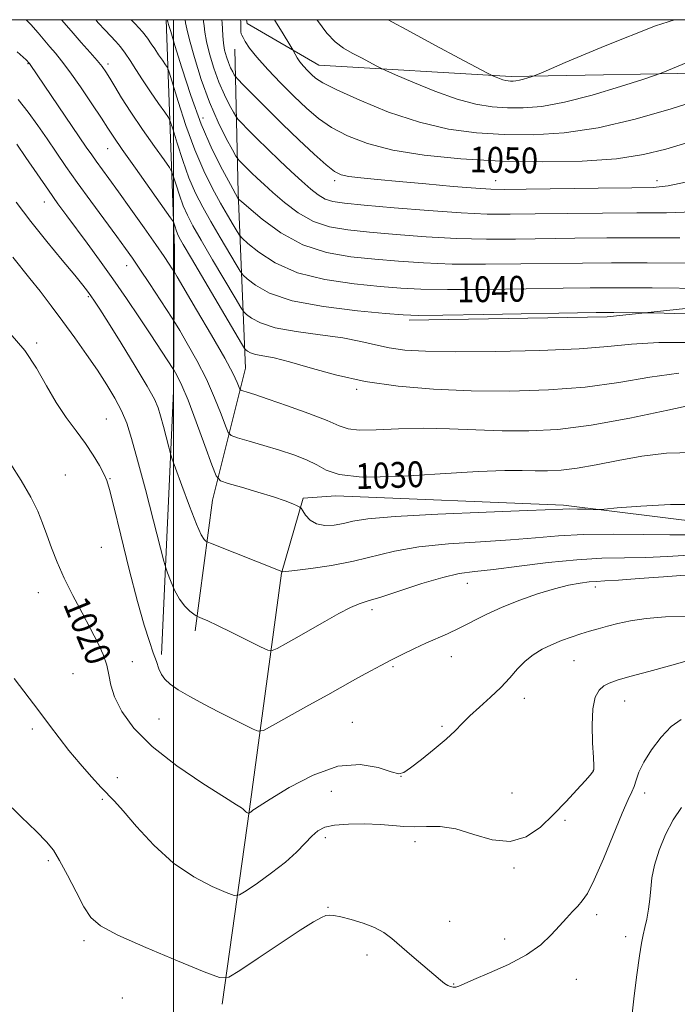
# Model space of a CAD drawing. Extents: x 2099800 to 2102700, y 334800 to 337700.
# Drawn here: x 2101952 to 2102156, y 337194 to 337500 of the extents above; entities that cross this region are included whole.
import ezdxf

# ---------------------------------------------------------------- set-up
doc = ezdxf.new("R2010")
doc.units = 0
doc.header["$MEASUREMENT"] = 0
for name, color, linetype, lineweight in [('32000', 7, 'Continuous', 0), ('DTM HARD BREAKLINE', 7, 'Continuous', 0), ('DTM SPOT ELEVATION', 2, 'Continuous', 13), ('INDEX CONTOUR', 41, 'Continuous', 13), ('INDEX CONTOUR LABEL', 244, 'Continuous', 0), ('INTERMEDIATE CONTOUR', 44, 'Continuous', 0)]:
    doc.layers.add(name, color=color, linetype=linetype, lineweight=lineweight)
doc.styles.add('Style-ITALICS', font='ITALICS.shx')

msp = doc.modelspace()

# ---------------------------------------------------------------- linework, layer by layer
at = {"layer": '32000', "flags": 128}
for points in [[(2100000, 335000), (2102500, 335000), (2102500, 337500), (2100000, 337500), (2100000, 335000)], [(2102000, 337500), (2102000, 335000)]]:
    msp.add_lwpolyline(points, dxfattribs=at)
at = {"layer": 'DTM HARD BREAKLINE'}
for points in [[(2101997.786, 337500, 1041.888), (2102000.33, 337429.1, 1032.97), (2102000.01, 337384.71, 1027.12), (2101996.27, 337303, 1022.44)], [(2102228.755, 337500, 1054.316), (2102173.57, 337483.65, 1052.85), (2102104.81, 337482.42, 1056.36), (2102045.11, 337485.91, 1052.85), (2102022.93, 337498.82, 1050.51), (2102022.652, 337500, 1050.615)], [(2102073.09, 337406.76, 1037.65), (2102134.56, 337407.84, 1037.65), (2102212.47, 337416.04, 1039.99), (2102282.35, 337423.29, 1041.16), (2102313.94, 337425.98, 1042.33), (2102339.94, 337438.09, 1041.16), (2102371.94, 337469.86, 1042.33), (2102385.298, 337500, 1045.736)], [(2102019.06, 337490.81, 1049.35), (2102020.07, 337446.31, 1042.33), (2102022.36, 337391.88, 1032.97), (2102012.12, 337350.89, 1027.12), (2102006.74, 337310.34, 1023.61)], [(2102015.08, 337194.5, 1015.43), (2102023.57, 337255.01, 1020.1), (2102033.52, 337328.26, 1025.95), (2102040.3, 337351.58, 1028.29), (2102050.44, 337352.27, 1029.46), (2102121.06, 337349.36, 1028.29), (2102165.23, 337343.9, 1027.12), (2102211.51, 337347.68, 1029.46), (2102289.16, 337358.17, 1030.63), (2102337.96, 337368.28, 1027.12), (2102384.63, 337376.14, 1024.78), (2102414.9, 337375.53, 1023.61), (2102450.6, 337376.56, 1022.44), (2102491.37, 337372.91, 1023.61)]]:
    msp.add_polyline3d(points, dxfattribs=at)
at = {"layer": 'DTM SPOT ELEVATION'}
for p in [(2101954.84, 337486.39, 1031.9), (2101979.67, 337486.29, 1036.4), (2102009.13, 337469.46, 1042.9), (2101979.56, 337460.01, 1033.2), (2102050, 337450, 1047.62), (2102100, 337450, 1048.71), (2102150, 337450, 1048.53), (2101959.9, 337443.43, 1027.3), (2101985.46, 337423.67, 1029.3), (2101973.59, 337414.02, 1025.8), (2101957.59, 337399.63, 1022.2), (2102056.81, 337385.31, 1033.74), (2101979.2, 337376.13, 1022.9), (2101966.43, 337358.76, 1020.9), (2101980.36, 337357.6, 1022.1), (2101977.6, 337336.27, 1021.2), (2102091.17, 337325.08, 1023.24), (2101958.12, 337322.24, 1019.3), (2102130.9, 337323.92, 1021.5), (2102061.65, 337316.92, 1023.58), (2101987.25, 337300.78, 1020.5), (2102086.19, 337302.36, 1021.3), (2102124.32, 337301.07, 1019.1), (2102068.11, 337299.29, 1021.8), (2101968.82, 337297.12, 1019.2), (2102108.9, 337289.45, 1019.5), (2102140, 337288.64, 1017.2), (2101995.57, 337283.02, 1021.1), (2102055.46, 337281.95, 1020.9), (2101956.21, 337279.91, 1017.6), (2102083.37, 337280.76, 1020.2), (2102130.33, 337267.08, 1018.02), (2101982.58, 337264.81, 1018.6), (2102070.57, 337265.21, 1019.99), (2102049.03, 337260.52, 1018.9), (2101977.97, 337258.07, 1017.8), (2102105.02, 337260.03, 1018.8), (2102146.23, 337260.06, 1015.5), (2102121.45, 337251.57, 1017.8), (2102047.15, 337246.2, 1017.6), (2102074.99, 337244.91, 1017.5), (2101961.2, 337239.05, 1015.7), (2102105.66, 337236.79, 1017.8), (2102048, 337224.62, 1016.1), (2102131.33, 337222.3, 1015.5), (2102085.75, 337220.19, 1016.9), (2102102.78, 337214.78, 1016.8), (2102140.33, 337215.43, 1014.7), (2101972.21, 337214.27, 1015.6), (2102060.06, 337209.77, 1015.5), (2102086.96, 337200.81, 1016.1), (2102125, 337202.24, 1014.82), (2101984.18, 337196.43, 1015.3)]:
    msp.add_point(p, dxfattribs=at)
at = {"layer": 'INDEX CONTOUR'}
for points in [[(2101986.912, 337500, 1040), (2101988.116, 337498.729, 1040), (2101990.362, 337496.233, 1040), (2101991.972, 337494.226, 1040), (2101993.134, 337492.554, 1040), (2101994.197, 337490.919, 1040), (2101995.407, 337489.126, 1040), (2101996.616, 337487.394, 1040), (2101997.575, 337486.043, 1040), (2101998.153, 337485.133, 1040), (2101998.703, 337483.68, 1040), (2102001.479, 337474.607, 1040), (2102003.883, 337467.186, 1040), (2102006.62, 337459.618, 1040), (2102009.424, 337453.073, 1040), (2102012.139, 337447.629, 1040), (2102014.637, 337443.09, 1040), (2102016.797, 337439.31, 1040), (2102018.522, 337436.346, 1040), (2102019.725, 337434.305, 1040), (2102020.462, 337433.138, 1040), (2102021.346, 337432.176, 1040), (2102023.137, 337430.595, 1040), (2102026.48, 337427.852, 1040), (2102031.563, 337424.522, 1040), (2102038.464, 337421.465, 1040), (2102047.011, 337419.344, 1040), (2102056.048, 337418.044, 1040), (2102064.17, 337417.254, 1040), (2102070.567, 337416.718, 1040), (2102076.798, 337416.385, 1040), (2102085.016, 337416.257, 1040), (2102096.551, 337416.318, 1040), (2102109.447, 337416.491, 1040), (2102120.928, 337416.682, 1040), (2102129.307, 337416.807, 1040), (2102137.254, 337416.841, 1040), (2102148.532, 337416.777, 1040), (2102165.421, 337416.613, 1040)], [(2102020.802, 337500, 1050), (2102020.884, 337499.299, 1050), (2102020.919, 337497.205, 1050), (2102020.958, 337496.238, 1050), (2102021.043, 337495.631, 1050), (2102021.239, 337495.147, 1050), (2102021.62, 337494.438, 1050), (2102022.307, 337493.186, 1050), (2102023.603, 337491.207, 1050), (2102025.858, 337488.347, 1050), (2102029.257, 337484.57, 1050), (2102033.344, 337480.321, 1050), (2102037.496, 337476.161, 1050), (2102041.277, 337472.534, 1050), (2102044.975, 337469.39, 1050), (2102049.058, 337466.563, 1050), (2102053.987, 337463.928, 1050), (2102060.181, 337461.546, 1050), (2102068.048, 337459.52, 1050), (2102077.842, 337457.937, 1050), (2102089.203, 337456.81, 1050), (2102101.614, 337456.13, 1050), (2102114.468, 337455.899, 1050), (2102126.782, 337456.139, 1050), (2102137.483, 337456.877, 1050), (2102145.87, 337458.12, 1050), (2102152.748, 337459.783, 1050), (2102159.298, 337461.759, 1050)], [(2101951.781, 337475.185, 1030), (2101954.91, 337471.342, 1030), (2101957.916, 337467.197, 1030), (2101960.799, 337462.987, 1030), (2101963.613, 337458.845, 1030), (2101966.627, 337454.48, 1030), (2101970.162, 337449.498, 1030), (2101974.368, 337443.72, 1030), (2101982.466, 337432.749, 1030), (2101985.175, 337429.043, 1030), (2101987.32, 337426.004, 1030), (2101989.626, 337422.596, 1030), (2101992.574, 337418.145, 1030), (2101999.648, 337407.346, 1030), (2102000.63, 337405.771, 1030), (2102001.975, 337403.51, 1030), (2102004.289, 337399.557, 1030), (2102007.232, 337394.292, 1030), (2102010.23, 337388.432, 1030), (2102012.793, 337382.679, 1030), (2102014.779, 337377.648, 1030), (2102016.137, 337373.93, 1030), (2102016.96, 337371.888, 1030), (2102017.942, 337370.94, 1030), (2102019.925, 337370.277, 1030), (2102023.478, 337369.25, 1030), (2102028.08, 337367.895, 1030), (2102032.937, 337366.409, 1030), (2102037.38, 337364.945, 1030), (2102041.244, 337363.469, 1030), (2102044.485, 337361.899, 1030), (2102047.376, 337360.238, 1030), (2102051.453, 337358.827, 1030), (2102058.559, 337358.093, 1030), (2102069.727, 337358.298, 1030), (2102082.73, 337359.054, 1030), (2102094.524, 337359.806, 1030), (2102102.809, 337360.135, 1030), (2102108.253, 337360.129, 1030), (2102112.269, 337360.012, 1030), (2102116.094, 337359.991, 1030), (2102120.285, 337360.22, 1030), (2102125.226, 337360.839, 1030), (2102131.186, 337361.917, 1030), (2102137.984, 337363.24, 1030), (2102145.326, 337364.524, 1030), (2102153.014, 337365.465, 1030), (2102161.24, 337365.683, 1030)], [(2101949.338, 337362.414, 1020), (2101952.758, 337357.003, 1020), (2101955.771, 337351.808, 1020), (2101957.904, 337347.492, 1020), (2101959.401, 337343.77, 1020), (2101960.686, 337340.119, 1020), (2101962.134, 337336.105, 1020), (2101963.906, 337331.633, 1020), (2101966.111, 337326.692, 1020), (2101968.78, 337321.346, 1020), (2101971.635, 337315.953, 1020), (2101974.318, 337310.945, 1020), (2101976.528, 337306.648, 1020), (2101978.196, 337302.974, 1020), (2101979.307, 337299.732, 1020), (2101979.943, 337296.701, 1020), (2101980.564, 337293.532, 1020), (2101981.725, 337289.852, 1020), (2101983.958, 337285.377, 1020), (2101987.706, 337280.194, 1020), (2101993.39, 337274.479, 1020), (2102001.043, 337268.519, 1020), (2102009.148, 337263.02, 1020), (2102015.799, 337258.801, 1020), (2102019.594, 337256.416, 1020), (2102021.155, 337255.407, 1020), (2102021.603, 337255.057, 1020), (2102022.155, 337254.48, 1020), (2102022.448, 337254.213, 1020), (2102022.748, 337254.009, 1020), (2102023.022, 337253.868, 1020), (2102023.346, 337253.737, 1020), (2102023.421, 337253.743, 1020), (2102023.899, 337254.069, 1020), (2102024.104, 337254.229, 1020), (2102024.654, 337254.725, 1020), (2102025.106, 337255.047, 1020), (2102026.573, 337255.993, 1020), (2102029.974, 337258.14, 1020), (2102035.863, 337261.726, 1020), (2102043.321, 337265.62, 1020), (2102051.06, 337268.348, 1020), (2102057.961, 337268.876, 1020), (2102063.56, 337267.92, 1020), (2102067.56, 337266.639, 1020), (2102069.909, 337266.018, 1020), (2102071.532, 337266.369, 1020), (2102073.597, 337267.832, 1020), (2102076.922, 337270.417, 1020), (2102080.91, 337273.603, 1020), (2102084.616, 337276.731, 1020), (2102087.364, 337279.324, 1020), (2102089.577, 337281.603, 1020), (2102091.952, 337283.968, 1020), (2102094.986, 337286.714, 1020), (2102098.377, 337289.738, 1020), (2102101.625, 337292.831, 1020), (2102104.363, 337295.805, 1020), (2102106.754, 337298.545, 1020), (2102109.098, 337300.953, 1020), (2102111.638, 337302.962, 1020), (2102114.393, 337304.635, 1020), (2102117.328, 337306.066, 1020), (2102120.387, 337307.331, 1020), (2102123.453, 337308.446, 1020), (2102126.39, 337309.41, 1020), (2102129.12, 337310.235, 1020), (2102131.799, 337310.997, 1020), (2102134.642, 337311.782, 1020), (2102137.877, 337312.645, 1020), (2102141.792, 337313.495, 1020), (2102146.686, 337314.204, 1020), (2102152.684, 337314.678, 1020), (2102159.196, 337314.947, 1020)]]:
    msp.add_polyline3d(points, dxfattribs=at)
at = {"layer": 'INTERMEDIATE CONTOUR'}
for points in [[(2101954.295, 337500, 1034), (2101955.743, 337498.474, 1034), (2101957.997, 337495.932, 1034), (2101961.694, 337491.584, 1034), (2101963.381, 337489.632, 1034), (2101965.319, 337487.267, 1034), (2101967.857, 337483.872, 1034), (2101971.167, 337479.127, 1034), (2101974.685, 337473.91, 1034), (2101977.669, 337469.393, 1034), (2101979.675, 337466.306, 1034), (2101981.464, 337463.598, 1034), (2101984.095, 337459.773, 1034), (2101988.235, 337453.893, 1034), (2101999.115, 337438.568, 1034), (2101999.98, 337437.254, 1034), (2102000.237, 337436.622, 1034), (2102000.498, 337435.768, 1034), (2102000.851, 337434.68, 1034), (2102001.252, 337433.571, 1034), (2102001.778, 337432.416, 1034), (2102002.989, 337430.246, 1034), (2102005.56, 337425.854, 1034), (2102021.152, 337399.494, 1034), (2102022.095, 337397.98, 1034), (2102022.474, 337397.552, 1034), (2102022.992, 337397.148, 1034), (2102023.932, 337396.643, 1034), (2102025.474, 337396.148, 1034), (2102031.242, 337395.056, 1034), (2102036.048, 337393.887, 1034), (2102042.454, 337392.01, 1034), (2102050.334, 337389.795, 1034), (2102059.482, 337387.746, 1034), (2102069.687, 337386.268, 1034), (2102080.731, 337385.35, 1034), (2102092.396, 337384.88, 1034), (2102104.415, 337384.781, 1034), (2102116.351, 337385.123, 1034), (2102127.723, 337386.01, 1034), (2102138.163, 337387.449, 1034), (2102147.772, 337389.058, 1034), (2102156.761, 337390.358, 1034)], [(2101965.289, 337500, 1036), (2101968.222, 337496.532, 1036), (2101971.371, 337492.937, 1036), (2101974.138, 337489.844, 1036), (2101976.338, 337487.355, 1036), (2101977.883, 337485.472, 1036), (2101979.06, 337483.806, 1036), (2101980.254, 337481.871, 1036), (2101981.809, 337479.24, 1036), (2101983.938, 337475.751, 1036), (2101986.81, 337471.298, 1036), (2101990.432, 337465.976, 1036), (2101994.146, 337460.673, 1036), (2101997.127, 337456.474, 1036), (2101998.795, 337454.09, 1036), (2101999.554, 337452.729, 1036), (2102000.057, 337451.227, 1036), (2102000.825, 337448.714, 1036), (2102001.862, 337445.516, 1036), (2102003.041, 337442.254, 1036), (2102004.327, 337439.302, 1036), (2102006.038, 337436.04, 1036), (2102008.586, 337431.6, 1036), (2102012.147, 337425.526, 1036), (2102019.136, 337413.695, 1036), (2102020.923, 337410.708, 1036), (2102021.846, 337409.379, 1036), (2102022.695, 337408.567, 1036), (2102024.218, 337407.378, 1036), (2102026.985, 337405.891, 1036), (2102031.522, 337404.435, 1036), (2102038.041, 337403.255, 1036), (2102045.494, 337402.259, 1036), (2102052.519, 337401.277, 1036), (2102058.107, 337400.192, 1036), (2102062.662, 337399.103, 1036), (2102066.938, 337398.165, 1036), (2102071.76, 337397.5, 1036), (2102078.208, 337397.111, 1036), (2102087.431, 337396.967, 1036), (2102099.934, 337397.047, 1036), (2102113.646, 337397.348, 1036), (2102125.856, 337397.873, 1036), (2102134.749, 337398.587, 1036), (2102142.109, 337399.302, 1036), (2102150.617, 337399.79, 1036), (2102162.13, 337399.838, 1036)], [(2101975.891, 337500, 1038), (2101976.698, 337499.062, 1038), (2101978.796, 337496.726, 1038), (2101982.095, 337493.212, 1038), (2101983.572, 337491.538, 1038), (2101985.033, 337489.639, 1038), (2101986.563, 337487.338, 1038), (2101988.3, 337484.569, 1038), (2101990.394, 337481.299, 1038), (2101992.887, 337477.608, 1038), (2101995.377, 337474.041, 1038), (2101997.351, 337471.259, 1038), (2101998.474, 337469.612, 1038), (2101999.129, 337468.205, 1038), (2101999.877, 337465.832, 1038), (2102001.152, 337461.661, 1038), (2102002.873, 337456.351, 1038), (2102004.831, 337450.936, 1038), (2102006.875, 337446.187, 1038), (2102009.089, 337441.835, 1038), (2102011.612, 337437.345, 1038), (2102014.472, 337432.418, 1038), (2102019.431, 337424, 1038), (2102020.692, 337421.924, 1038), (2102021.596, 337420.778, 1038), (2102022.916, 337419.581, 1038), (2102025.416, 337417.608, 1038), (2102029.81, 337415.16, 1038), (2102036.801, 337412.792, 1038), (2102046.554, 337410.954, 1038), (2102057.072, 337409.667, 1038), (2102065.818, 337408.846, 1038), (2102071.276, 337408.404, 1038), (2102076.006, 337408.258, 1038), (2102083.585, 337408.328, 1038), (2102096.283, 337408.53, 1038), (2102131.195, 337409.13, 1038), (2102134.641, 337409.175, 1038), (2102136.651, 337409.171, 1038), (2102146.008, 337409.064, 1038), (2102148.913, 337409, 1038), (2102155.558, 337408.839, 1038), (2102167.388, 337408.525, 1038)], [(2101998.085, 337500, 1042), (2101998.094, 337499.972, 1042), (2101998.261, 337499.345, 1042), (2101998.515, 337498.458, 1042), (2101999.148, 337496.32, 1042), (2102000.434, 337492.024, 1042), (2102002.562, 337485.052, 1042), (2102005.373, 337476.434, 1042), (2102008.624, 337467.589, 1042), (2102012.036, 337459.748, 1042), (2102015.197, 337453.397, 1042), (2102017.663, 337448.834, 1042), (2102020.021, 337444.61, 1042), (2102020.231, 337444.353, 1042), (2102021.096, 337443.576, 1042), (2102023.358, 337441.609, 1042), (2102027.544, 337438.095, 1042), (2102033.316, 337433.885, 1042), (2102040.125, 337430.139, 1042), (2102047.467, 337427.734, 1042), (2102055.023, 337426.42, 1042), (2102062.522, 337425.662, 1042), (2102069.858, 337425.033, 1042), (2102077.59, 337424.512, 1042), (2102086.446, 337424.186, 1042), (2102096.818, 337424.108, 1042), (2102107.773, 337424.2, 1042), (2102126.92, 337424.489, 1042), (2102135.877, 337424.556, 1042), (2102146.943, 337424.54, 1042), (2102161.287, 337424.449, 1042)], [(2102003.626, 337500, 1044), (2102003.794, 337499.009, 1044), (2102004.145, 337497.196, 1044), (2102004.975, 337493.783, 1044), (2102006.504, 337488.278, 1044), (2102008.626, 337481.466, 1044), (2102011.155, 337474.45, 1044), (2102013.868, 337468.199, 1044), (2102016.395, 337463.148, 1044), (2102018.329, 337459.597, 1044), (2102019.411, 337457.671, 1044), (2102019.982, 337456.784, 1044), (2102020.532, 337456.18, 1044), (2102022.728, 337453.962, 1044), (2102024.255, 337452.459, 1044), (2102025.982, 337450.807, 1044), (2102028.106, 337448.845, 1044), (2102030.882, 337446.357, 1044), (2102034.483, 337443.263, 1044), (2102038.747, 337440.061, 1044), (2102043.43, 337437.388, 1044), (2102048.41, 337435.702, 1044), (2102054.061, 337434.743, 1044), (2102060.874, 337434.071, 1044), (2102069.149, 337433.347, 1044), (2102078.384, 337432.639, 1044), (2102087.877, 337432.115, 1044), (2102097.086, 337431.896, 1044), (2102106.099, 337431.909, 1044), (2102124.534, 337432.171, 1044), (2102134.499, 337432.27, 1044), (2102145.356, 337432.303, 1044), (2102157.15, 337432.285, 1044)], [(2102009.282, 337500, 1046), (2102009.375, 337499.482, 1046), (2102009.494, 337498.096, 1046), (2102009.719, 337496.103, 1046), (2102010.24, 337493.244, 1046), (2102011.198, 337489.394, 1046), (2102012.527, 337484.98, 1046), (2102014.11, 337480.566, 1046), (2102015.81, 337476.652, 1046), (2102017.391, 337473.489, 1046), (2102018.602, 337471.265, 1046), (2102019.321, 337470.017, 1046), (2102019.965, 337469.17, 1046), (2102021.086, 337467.999, 1046), (2102023.105, 337465.947, 1046), (2102025.911, 337463.127, 1046), (2102029.266, 337459.824, 1046), (2102032.915, 337456.321, 1046), (2102036.549, 337452.905, 1046), (2102039.848, 337449.863, 1046), (2102042.583, 337447.428, 1046), (2102044.905, 337445.607, 1046), (2102047.06, 337444.356, 1046), (2102049.45, 337443.587, 1046), (2102053.109, 337443.056, 1046), (2102059.226, 337442.479, 1046), (2102068.44, 337441.661, 1046), (2102079.176, 337440.766, 1046), (2102089.308, 337440.044, 1046), (2102097.354, 337439.684, 1046), (2102104.427, 337439.618, 1046), (2102112.281, 337439.713, 1046), (2102122.146, 337439.853, 1046), (2102133.121, 337439.984, 1046), (2102143.769, 337440.067, 1046), (2102153.015, 337440.121, 1046), (2102161.225, 337440.413, 1046)], [(2102015.01, 337500, 1048), (2102015.13, 337498.93, 1048), (2102015.194, 337497.182, 1048), (2102015.292, 337495.011, 1048), (2102015.505, 337492.705, 1048), (2102015.891, 337490.51, 1048), (2102016.427, 337488.496, 1048), (2102017.065, 337486.682, 1048), (2102017.75, 337485.104, 1048), (2102018.388, 337483.83, 1048), (2102018.875, 337482.934, 1048), (2102019.23, 337482.364, 1048), (2102019.947, 337481.557, 1048), (2102021.64, 337479.819, 1048), (2102024.742, 337476.662, 1048), (2102028.971, 337472.408, 1048), (2102033.86, 337467.579, 1048), (2102038.93, 337462.702, 1048), (2102043.637, 337458.305, 1048), (2102047.42, 337454.917, 1048), (2102049.975, 337452.892, 1048), (2102051.996, 337451.885, 1048), (2102054.435, 337451.375, 1048), (2102058.104, 337450.921, 1048), (2102063.271, 337450.401, 1048), (2102070.062, 337449.772, 1048), (2102078.326, 337449.025, 1048), (2102086.761, 337448.282, 1048), (2102093.79, 337447.698, 1048), (2102098.526, 337447.391, 1048), (2102102.865, 337447.318, 1048), (2102109.399, 337447.391, 1048), (2102131.744, 337447.697, 1048), (2102142.181, 337447.828, 1048), (2102148.881, 337447.957, 1048), (2102153.541, 337448.415, 1048), (2102158.833, 337449.611, 1048)], [(2102031.33, 337500, 1052), (2102031.487, 337499.769, 1052), (2102033.764, 337496.097, 1052), (2102036.389, 337491.645, 1052), (2102037.04, 337490.611, 1052), (2102037.136, 337490.431, 1052), (2102037.731, 337489.255, 1052), (2102038.345, 337488.201, 1052), (2102039.212, 337486.951, 1052), (2102040.336, 337485.604, 1052), (2102041.595, 337484.255, 1052), (2102042.839, 337483.003, 1052), (2102044.129, 337481.849, 1052), (2102046.376, 337480.411, 1052), (2102050.696, 337478.209, 1052), (2102057.803, 337474.982, 1052), (2102066.78, 337471.356, 1052), (2102076.307, 337468.167, 1052), (2102085.345, 337466.065, 1052), (2102093.988, 337464.917, 1052), (2102102.619, 337464.398, 1052), (2102111.602, 337464.296, 1052), (2102121.238, 337464.847, 1052), (2102131.816, 337466.406, 1052), (2102143.31, 337469.127, 1052), (2102154.446, 337472.365, 1052), (2102169.748, 337477.222, 1052)], [(2102044.535, 337500, 1054), (2102044.71, 337499.737, 1054), (2102047.556, 337495.841, 1054), (2102050.201, 337493.1, 1054), (2102052.788, 337491.199, 1054), (2102055.479, 337489.661, 1054), (2102058.336, 337488.124, 1054), (2102063.071, 337485.611, 1054), (2102064.353, 337484.948, 1054), (2102065.862, 337484.25, 1054), (2102068.893, 337482.916, 1054), (2102074.294, 337480.579, 1054), (2102081.126, 337477.784, 1054), (2102088.006, 337475.308, 1054), (2102093.866, 337473.746, 1054), (2102098.902, 337472.968, 1054), (2102103.624, 337472.665, 1054), (2102108.557, 337472.632, 1054), (2102114.271, 337473.093, 1054), (2102121.348, 337474.377, 1054), (2102129.964, 337476.629, 1054), (2102138.669, 337479.255, 1054), (2102145.607, 337481.481, 1054), (2102149.562, 337482.78, 1054), (2102151.889, 337483.629, 1054), (2102159.105, 337486.658, 1054)], [(2102066.589, 337500, 1056), (2102073.512, 337496.182, 1056), (2102081.336, 337491.974, 1056), (2102088.674, 337488.07, 1056), (2102097.414, 337483.453, 1056), (2102098.716, 337482.78, 1056), (2102099.331, 337482.497, 1056), (2102100.155, 337482.139, 1056), (2102101.197, 337481.713, 1056), (2102102.247, 337481.335, 1056), (2102103.141, 337481.097, 1056), (2102103.909, 337480.978, 1056), (2102104.629, 337480.932, 1056), (2102105.382, 337480.927, 1056), (2102106.253, 337480.996, 1056), (2102107.333, 337481.193, 1056), (2102108.647, 337481.536, 1056), (2102109.975, 337481.937, 1056), (2102111.033, 337482.277, 1056), (2102111.976, 337482.619, 1056), (2102114.703, 337483.761, 1056), (2102121.555, 337486.679, 1056), (2102133.947, 337491.889, 1056), (2102149.618, 337498.043, 1056), (2102155.453, 337500, 1056)], [(2101951.524, 337490.009, 1032), (2101953.399, 337488.369, 1032), (2101954.331, 337487.518, 1032), (2101955.25, 337486.538, 1032), (2101955.375, 337486.378, 1032), (2101955.58, 337486.089, 1032), (2101972.964, 337460.479, 1032), (2101974.633, 337458.05, 1032), (2101976.036, 337456.069, 1032), (2101979.91, 337450.751, 1032), (2101982.91, 337446.603, 1032), (2101986.77, 337441.209, 1032), (2101990.898, 337435.389, 1032), (2101994.542, 337430.205, 1032), (2101997.118, 337426.479, 1032), (2101998.724, 337424.101, 1032), (2101999.631, 337422.727, 1032), (2102000.199, 337421.841, 1032), (2102001.16, 337420.243, 1032), (2102007.209, 337410.014, 1032), (2102011.833, 337402.105, 1032), (2102015.925, 337394.931, 1032), (2102018.502, 337390.113, 1032), (2102019.793, 337387.387, 1032), (2102020.596, 337385.351, 1032), (2102020.917, 337385.04, 1032), (2102021.565, 337384.824, 1032), (2102022.859, 337384.442, 1032), (2102025.296, 337383.669, 1032), (2102029.419, 337382.288, 1032), (2102035.414, 337380.204, 1032), (2102042.051, 337377.803, 1032), (2102047.742, 337375.595, 1032), (2102051.434, 337373.994, 1032), (2102054.194, 337373.033, 1032), (2102057.624, 337372.647, 1032), (2102062.94, 337372.735, 1032), (2102069.828, 337373.029, 1032), (2102077.593, 337373.22, 1032), (2102085.642, 337373.091, 1032), (2102093.796, 337372.769, 1032), (2102101.986, 337372.47, 1032), (2102110.268, 337372.42, 1032), (2102119.23, 337372.886, 1032), (2102129.592, 337374.147, 1032), (2102141.58, 337376.31, 1032), (2102153.435, 337378.813, 1032), (2102162.905, 337380.925, 1032)], [(2101951.443, 337461.359, 1028), (2101954.233, 337457.237, 1028), (2101957.713, 337452.127, 1028), (2101961.192, 337447.088, 1028), (2101964.163, 337442.89, 1028), (2101966.879, 337439.165, 1028), (2101973.196, 337430.646, 1028), (2101977.061, 337425.356, 1028), (2101981.197, 337419.549, 1028), (2101985.412, 337413.443, 1028), (2101989.426, 337407.49, 1028), (2101992.943, 337402.204, 1028), (2101999.786, 337391.8, 1028), (2102000.186, 337391.167, 1028), (2102000.61, 337390.454, 1028), (2102001.369, 337389.102, 1028), (2102002.631, 337386.478, 1028), (2102004.534, 337381.933, 1028), (2102007.082, 337375.246, 1028), (2102009.767, 337367.91, 1028), (2102011.946, 337361.846, 1028), (2102013.274, 337358.44, 1028), (2102014.567, 337356.955, 1028), (2102016.936, 337356.115, 1028), (2102021.099, 337354.913, 1028), (2102026.218, 337353.401, 1028), (2102031.063, 337351.897, 1028), (2102034.658, 337350.664, 1028), (2102037.025, 337349.749, 1028), (2102038.436, 337349.143, 1028), (2102039.181, 337348.785, 1028), (2102039.617, 337348.39, 1028), (2102040.117, 337347.622, 1028), (2102041.005, 337346.285, 1028), (2102042.403, 337344.755, 1028), (2102044.382, 337343.552, 1028), (2102046.947, 337343.07, 1028), (2102049.836, 337343.195, 1028), (2102052.716, 337343.69, 1028), (2102055.657, 337344.348, 1028), (2102060.318, 337345.081, 1028), (2102068.761, 337345.835, 1028), (2102082.024, 337346.554, 1028), (2102097.062, 337347.184, 1028), (2102109.809, 337347.671, 1028), (2102120.829, 337348.132, 1028), (2102122.879, 337348.178, 1028), (2102125.339, 337348.159, 1028), (2102128.031, 337348.105, 1028), (2102130.253, 337348.051, 1028), (2102131.7, 337348.038, 1028), (2102133.636, 337348.155, 1028), (2102137.718, 337348.502, 1028), (2102145.009, 337349.091, 1028), (2102154.175, 337349.579, 1028), (2102163.285, 337349.54, 1028)], [(2101951.226, 337443.368, 1026), (2101955.794, 337437.398, 1026), (2101960.76, 337431.183, 1026), (2101965.525, 337425.378, 1026), (2101969.399, 337420.698, 1026), (2101971.903, 337417.625, 1026), (2101973.387, 337415.717, 1026), (2101974.405, 337414.301, 1026), (2101975.501, 337412.69, 1026), (2101977.16, 337410.139, 1026), (2101979.855, 337405.887, 1026), (2101983.797, 337399.581, 1026), (2101988.161, 337392.499, 1026), (2101991.861, 337386.329, 1026), (2101994.103, 337382.27, 1026), (2101995.265, 337379.582, 1026), (2101996.018, 337377.039, 1026), (2101996.883, 337373.762, 1026), (2101998.533, 337367.406, 1026), (2101999, 337365.664, 1026), (2101999.548, 337363.968, 1026), (2102000.65, 337360.868, 1026), (2102002.596, 337355.459, 1026), (2102004.962, 337349.043, 1026), (2102007.138, 337343.471, 1026), (2102008.654, 337340.143, 1026), (2102009.565, 337338.666, 1026), (2102010.057, 337338.197, 1026), (2102010.438, 337337.97, 1026), (2102011.487, 337337.528, 1026), (2102033.663, 337328.753, 1026), (2102033.681, 337328.732, 1026), (2102033.845, 337328.717, 1026), (2102034.874, 337328.802, 1026), (2102037.624, 337329.106, 1026), (2102042.62, 337329.725, 1026), (2102049.065, 337330.67, 1026), (2102055.834, 337331.938, 1026), (2102068.605, 337335.049, 1026), (2102076.155, 337336.4, 1026), (2102085.364, 337337.333, 1026), (2102095.284, 337337.981, 1026), (2102104.583, 337338.554, 1026), (2102112.37, 337339.2, 1026), (2102119.492, 337339.814, 1026), (2102127.235, 337340.231, 1026), (2102136.399, 337340.338, 1026), (2102145.855, 337340.258, 1026), (2102153.992, 337340.165, 1026), (2102159.74, 337340.181, 1026)], [(2101950.123, 337426.356, 1024), (2101955.496, 337419.72, 1024), (2101958.659, 337415.715, 1024), (2101962.101, 337411.243, 1024), (2101965.728, 337406.393, 1024), (2101969.434, 337401.282, 1024), (2101973.056, 337396.134, 1024), (2101976.417, 337391.199, 1024), (2101979.368, 337386.674, 1024), (2101981.866, 337382.518, 1024), (2101983.894, 337378.638, 1024), (2101985.506, 337374.778, 1024), (2101987.036, 337370.034, 1024), (2101988.888, 337363.341, 1024), (2101991.3, 337354.212, 1024), (2101993.836, 337344.469, 1024), (2101997.062, 337332.024, 1024), (2101997.656, 337329.912, 1024), (2101998.189, 337328.358, 1024), (2101999.072, 337325.966, 1024), (2102000.319, 337323.005, 1024), (2102001.846, 337320.156, 1024), (2102003.532, 337317.97, 1024), (2102005.135, 337316.466, 1024), (2102006.373, 337315.532, 1024), (2102007.076, 337315.04, 1024), (2102007.493, 337314.796, 1024), (2102008.911, 337314.215, 1024), (2102010.686, 337313.43, 1024), (2102013.726, 337311.999, 1024), (2102018.167, 337309.831, 1024), (2102027.037, 337305.424, 1024), (2102029.338, 337304.352, 1024), (2102030.668, 337304.225, 1024), (2102032.168, 337304.932, 1024), (2102034.733, 337306.357, 1024), (2102038.278, 337308.34, 1024), (2102042.473, 337310.714, 1024), (2102046.961, 337313.278, 1024), (2102051.274, 337315.695, 1024), (2102054.917, 337317.59, 1024), (2102057.672, 337318.757, 1024), (2102060.435, 337319.64, 1024), (2102064.376, 337320.852, 1024), (2102070.244, 337322.794, 1024), (2102077.092, 337325.043, 1024), (2102083.548, 337326.965, 1024), (2102088.705, 337328.113, 1024), (2102093.505, 337328.779, 1024), (2102099.357, 337329.438, 1024), (2102107.219, 337330.429, 1024), (2102116.249, 337331.547, 1024), (2102125.158, 337332.448, 1024), (2102132.962, 337332.892, 1024), (2102139.912, 337333.045, 1024), (2102146.566, 337333.172, 1024), (2102153.322, 337333.469, 1024), (2102159.924, 337333.834, 1024)], [(2101949.376, 337402.644, 1022), (2101953.856, 337397.34, 1022), (2101957.528, 337391.822, 1022), (2101960.631, 337386.356, 1022), (2101963.585, 337381.212, 1022), (2101966.697, 337376.591, 1022), (2101969.82, 337372.418, 1022), (2101972.699, 337368.545, 1022), (2101975.115, 337364.894, 1022), (2101977.014, 337361.647, 1022), (2101978.384, 337359.055, 1022), (2101979.296, 337357.043, 1022), (2101980.17, 337354.228, 1022), (2101981.51, 337348.904, 1022), (2101983.651, 337340.054, 1022), (2101986.254, 337329.434, 1022), (2101988.81, 337319.491, 1022), (2101990.907, 337312.13, 1022), (2101992.53, 337307.083, 1022), (2101993.763, 337303.538, 1022), (2101994.704, 337300.801, 1022), (2101995.503, 337298.617, 1022), (2101996.326, 337296.845, 1022), (2101997.373, 337295.326, 1022), (2101998.968, 337293.83, 1022), (2102001.466, 337292.111, 1022), (2102005.081, 337289.999, 1022), (2102009.443, 337287.637, 1022), (2102014.036, 337285.243, 1022), (2102018.371, 337283.029, 1022), (2102024.745, 337279.827, 1022), (2102026.34, 337279.187, 1022), (2102027.905, 337279.492, 1022), (2102030.782, 337281.007, 1022), (2102042.051, 337287.264, 1022), (2102047.921, 337290.542, 1022), (2102055.561, 337294.861, 1022), (2102058.345, 337296.42, 1022), (2102061.242, 337297.998, 1022), (2102064.362, 337299.649, 1022), (2102067.699, 337301.37, 1022), (2102071.223, 337303.142, 1022), (2102074.814, 337304.89, 1022), (2102078.332, 337306.525, 1022), (2102085.051, 337309.482, 1022), (2102088.617, 337311.158, 1022), (2102097.012, 337315.42, 1022), (2102101.978, 337317.728, 1022), (2102107.441, 337319.933, 1022), (2102113.008, 337321.888, 1022), (2102118.2, 337323.449, 1022), (2102122.625, 337324.518, 1022), (2102126.223, 337325.169, 1022), (2102129.023, 337325.521, 1022), (2102131.246, 337325.695, 1022), (2102133.873, 337325.837, 1022), (2102138.077, 337326.095, 1022), (2102144.542, 337326.565, 1022), (2102152.015, 337327.133, 1022), (2102158.752, 337327.633, 1022)], [(2101950.622, 337295.613, 1018), (2101958.268, 337285.509, 1018), (2101961.534, 337281.126, 1018), (2101964.498, 337277.179, 1018), (2101967.586, 337273.241, 1018), (2101971.066, 337269.054, 1018), (2101974.56, 337265.037, 1018), (2101977.531, 337261.782, 1018), (2101981.672, 337257.549, 1018), (2101984.411, 337254.495, 1018), (2101988.573, 337249.639, 1018), (2101993.927, 337243.816, 1018), (2102000.016, 337238.266, 1018), (2102006.317, 337233.988, 1018), (2102012.056, 337231.021, 1018), (2102016.394, 337229.166, 1018), (2102018.86, 337228.274, 1018), (2102020.45, 337228.406, 1018), (2102022.526, 337229.676, 1018), (2102026.062, 337232.091, 1018), (2102030.474, 337235.24, 1018), (2102034.785, 337238.605, 1018), (2102038.23, 337241.739, 1018), (2102040.861, 337244.467, 1018), (2102042.939, 337246.683, 1018), (2102044.782, 337248.314, 1018), (2102046.935, 337249.419, 1018), (2102050.002, 337250.087, 1018), (2102054.339, 337250.403, 1018), (2102059.332, 337250.438, 1018), (2102064.118, 337250.255, 1018), (2102068.064, 337249.937, 1018), (2102071.449, 337249.637, 1018), (2102074.778, 337249.526, 1018), (2102078.489, 337249.658, 1018), (2102082.743, 337249.621, 1018), (2102087.632, 337248.888, 1018), (2102093.155, 337247.215, 1018), (2102098.928, 337245.508, 1018), (2102104.472, 337244.957, 1018), (2102109.42, 337246.425, 1018), (2102113.851, 337249.48, 1018), (2102117.952, 337253.359, 1018), (2102121.823, 337257.359, 1018), (2102125.214, 337260.992, 1018), (2102127.785, 337263.828, 1018), (2102129.314, 337265.571, 1018), (2102130.04, 337266.466, 1018), (2102130.319, 337266.895, 1018), (2102130.443, 337267.308, 1018), (2102130.45, 337268.431, 1018), (2102130.317, 337271.062, 1018), (2102130.066, 337275.634, 1018), (2102129.911, 337281.136, 1018), (2102130.116, 337286.194, 1018), (2102130.868, 337289.742, 1018), (2102132.062, 337291.943, 1018), (2102133.514, 337293.27, 1018), (2102135.192, 337294.173, 1018), (2102137.664, 337295.017, 1018), (2102141.646, 337296.145, 1018), (2102147.47, 337297.766, 1018), (2102153.928, 337299.549, 1018), (2102159.431, 337301.028, 1018)], [(2101947.162, 337258.115, 1016), (2101952.747, 337252.664, 1016), (2101957.502, 337248.098, 1016), (2101960.651, 337244.929, 1016), (2101962.747, 337242.328, 1016), (2101964.675, 337239.134, 1016), (2101967.098, 337234.57, 1016), (2101969.773, 337229.397, 1016), (2101972.233, 337224.766, 1016), (2101974.348, 337221.465, 1016), (2101977.334, 337218.857, 1016), (2101982.746, 337215.947, 1016), (2101991.415, 337212.079, 1016), (2102001.281, 337207.939, 1016), (2102009.559, 337204.553, 1016), (2102014.34, 337202.789, 1016), (2102017.205, 337202.884, 1016), (2102020.611, 337204.925, 1016), (2102026.3, 337208.768, 1016), (2102033.159, 337213.37, 1016), (2102039.362, 337217.465, 1016), (2102043.511, 337220.083, 1016), (2102045.917, 337221.423, 1016), (2102047.324, 337221.985, 1016), (2102048.434, 337222.175, 1016), (2102049.797, 337222.053, 1016), (2102051.924, 337221.591, 1016), (2102055.12, 337220.775, 1016), (2102058.857, 337219.658, 1016), (2102062.403, 337218.309, 1016), (2102065.244, 337216.757, 1016), (2102067.754, 337214.869, 1016), (2102073.968, 337209.515, 1016), (2102082.82, 337202.007, 1016), (2102084.15, 337200.946, 1016), (2102085.09, 337200.342, 1016), (2102085.965, 337199.972, 1016), (2102086.827, 337199.801, 1016), (2102087.658, 337199.837, 1016), (2102088.565, 337200.124, 1016), (2102090.165, 337200.828, 1016), (2102093.203, 337202.152, 1016), (2102098.095, 337204.222, 1016), (2102103.95, 337206.873, 1016), (2102109.551, 337209.864, 1016), (2102113.948, 337212.967, 1016), (2102117.246, 337216.001, 1016), (2102119.818, 337218.799, 1016), (2102121.98, 337221.224, 1016), (2102123.833, 337223.274, 1016), (2102125.422, 337224.978, 1016), (2102126.847, 337226.544, 1016), (2102128.432, 337228.875, 1016), (2102130.554, 337233.053, 1016), (2102133.416, 337239.652, 1016), (2102139.272, 337253.829, 1016), (2102141.116, 337258.018, 1016), (2102142.228, 337260.397, 1016), (2102142.924, 337262.082, 1016), (2102143.527, 337264.021, 1016), (2102144.402, 337266.505, 1016), (2102145.92, 337269.66, 1016), (2102148.32, 337273.474, 1016), (2102151.31, 337277.379, 1016), (2102154.466, 337280.671, 1016), (2102157.496, 337282.847, 1016)], [(2102142.298, 337191.575, 1014), (2102142.942, 337197.135, 1014), (2102143.773, 337203.662, 1014), (2102144.588, 337209.506, 1014), (2102145.231, 337213.455, 1014), (2102145.757, 337216.053, 1014), (2102146.268, 337218.288, 1014), (2102146.832, 337220.941, 1014), (2102147.38, 337223.975, 1014), (2102147.807, 337227.153, 1014), (2102148.078, 337230.329, 1014), (2102148.443, 337233.726, 1014), (2102149.227, 337237.661, 1014), (2102150.666, 337242.3, 1014), (2102152.662, 337247.197, 1014), (2102155.036, 337251.756, 1014), (2102157.615, 337255.533, 1014)]]:
    msp.add_polyline3d(points, dxfattribs=at)

# ---------------------------------------------------------------- texts
at = {"layer": 'INDEX CONTOUR LABEL', "style": 'Style-ITALICS', "width": 0.875}
for s, rotation, p in [('1050', 359, (2102091.869, 337452.661, 1050)), ('1040', 0.7, (2102088.048, 337412.273, 1040)), ('1030', 2, (2102056.682, 337354.304, 1030)), ('1020', 292.3, (2101965.666, 337318.72, 1020))]:
    msp.add_text(s, height=8, rotation=rotation, dxfattribs=at).set_placement(p)

doc.saveas('drawing.dxf')
